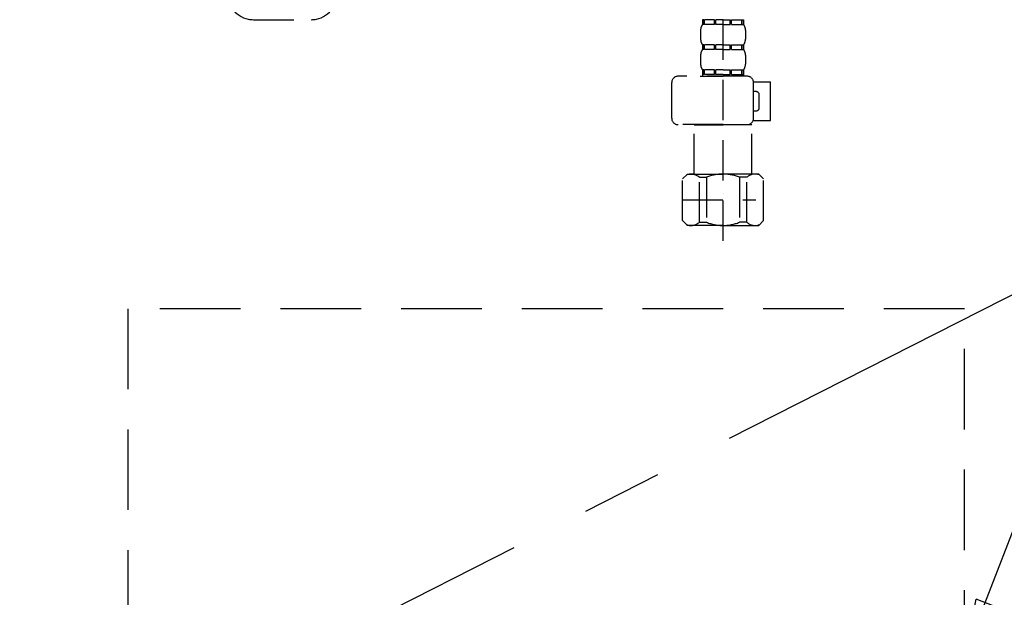
# Model space of a CAD drawing. Extents: x 163 to 26285, y -21830 to -13430.
# Drawn here: x 3664 to 3970, y -19630 to -19450 of the extents above; entities that cross this region are included whole.
import ezdxf

# ---------------------------------------------------------------- set-up
doc = ezdxf.new("R2010")
doc.units = 0
doc.header["$LTSCALE"] = 50
doc.header["$MEASUREMENT"] = 0
for name, pattern in [('CENTER', [2, 1.25, -0.25, 0.25, -0.25]), ('DASHED', [0.75, 0.5, -0.25]), ('HIDDEN', [0.375, 0.25, -0.125])]:
    doc.linetypes.add(name, pattern=pattern)
doc.layers.get('0').update_dxf_attribs({"linetype": 'CONTINUOUS'})
for name, color, linetype in [('121-キャビネット（中）', 253, 'HIDDEN'), ('123-扉向き', 231, 'CENTER'), ('150-機器', 8, 'CONTINUOUS'), ('160-文字', 254, 'CONTINUOUS')]:
    doc.layers.add(name, color=color, linetype=linetype)
doc.styles.add('KH001', font='txt')
doc.dimstyles.new('KH1xx030', dxfattribs={"dimscale": 30, "dimtxt": 2, "dimasz": 0.6, "dimexe": 0.3, "dimexo": 1.2, "dimgap": 0.5, "dimtad": 3, "dimdec": 1, "dimdsep": 46, "dimlunit": 6, "dimtxsty": 'KH001', "dimblk": 'DOT', "dimcen": 1, "dimdle": 1, "dimclrd": 256, "dimclre": 256, "dimclrt": 256, "dimadec": 0, "dimazin": 0, "dimtfac": 1, "dimtdec": 1, "dimtix": 1, "dimtmove": 2, "dimatfit": 3, "dimldrblk": 'CLOSEDBLANK', "dimfxl": 1, "dimtolj": 1, "dimtzin": 0, "dimlwd": -1, "dimlwe": -1, "dimarcsym": 0})

# ---------------------------------------------------------------- blocks, each defined once
blk = doc.blocks.new('_ClosedBlank')
at = {"color": 0, "linetype": 'ByBlock', "lineweight": -2}
for p, q in [((-1, 0.167), (0, 0)), ((-1, 0.167), (-1, -0.167)), ((0, 0), (-1, -0.167))]:
    blk.add_line(p, q, dxfattribs=at)
blk = doc.blocks.new('_Dot')
at = {"color": 0, "linetype": 'ByBlock', "lineweight": -2}
blk.add_line((-0.5, 0), (-1, 0), dxfattribs=at)
at = {"color": 0, "linetype": 'ByBlock', "const_width": 0.5}
blk.add_lwpolyline([(-0.25, 0, 1), (0.25, 0, 1)], format="xyb", close=True, dxfattribs=at)

msp = doc.modelspace()

# ---------------------------------------------------------------- linework, layer by layer
at = {"layer": '121-キャビネット（中）', "color": 13, "ltscale": 2}
msp.add_lwpolyline([(3705.25, -19773.27), (3949.25, -19773.27, 0.414214), (3957.25, -19765.27), (3957.25, -19540.27), (3697.25, -19540.27), (3697.25, -19765.27, 0.414214)], format="xyb", close=True, dxfattribs=at)
at = {"layer": '123-扉向き', "ltscale": 2}
msp.add_line((4352.25, -19342.97), (3302.25, -19875.97), dxfattribs=at)
at = {"layer": '150-機器', "color": 13, "linetype": 'DASHED', "ltscale": 0.5}
for p, q in [((3882.24, -19519.17), (3882.24, -19424.86)), ((3736.3, -19450.49), (3754.26, -19450.49)), ((3875.85, -19450.49), (3875.85, -19451.99)), ((3876.25, -19450.49), (3875.85, -19450.49)), ((3876.25, -19451.99), (3875.85, -19451.99)), ((3876.25, -19451.99), (3876.25, -19450.49)), ((3876.44, -19451.99), (3876.44, -19450.49)), ((3879.56, -19450.49), (3876.44, -19450.49)), ((3879.56, -19451.99), (3876.44, -19451.99)), ((3879.56, -19451.99), (3879.56, -19450.49)), ((3880.03, -19451.99), (3880.03, -19450.49)), ((3882.24, -19450.49), (3880.03, -19450.49)), ((3882.24, -19451.99), (3880.03, -19451.99)), ((3882.24, -19450.49), (3884.45, -19450.49)), ((3882.24, -19451.99), (3884.45, -19451.99)), ((3884.45, -19451.99), (3884.45, -19450.49)), ((3884.91, -19451.99), (3884.91, -19450.49)), ((3884.91, -19450.49), (3888.03, -19450.49)), ((3884.91, -19451.99), (3888.03, -19451.99)), ((3888.03, -19451.99), (3888.03, -19450.49)), ((3888.22, -19451.99), (3888.22, -19450.49)), ((3888.22, -19450.49), (3888.62, -19450.49)), ((3888.22, -19451.99), (3888.62, -19451.99)), ((3888.62, -19450.49), (3888.62, -19451.99)), ((3875.25, -19453.73), (3875.25, -19456.52)), ((3889.22, -19453.73), (3889.22, -19456.52)), ((3875.85, -19458.27), (3875.85, -19459.77)), ((3876.25, -19458.27), (3875.85, -19458.27)), ((3876.25, -19459.77), (3876.25, -19458.27)), ((3876.44, -19459.77), (3876.44, -19458.27)), ((3879.56, -19458.27), (3876.44, -19458.27)), ((3879.56, -19459.77), (3879.56, -19458.27)), ((3880.03, -19459.77), (3880.03, -19458.27)), ((3882.24, -19458.27), (3880.03, -19458.27)), ((3882.24, -19458.27), (3884.45, -19458.27)), ((3884.45, -19459.77), (3884.45, -19458.27)), ((3884.91, -19459.77), (3884.91, -19458.27)), ((3884.91, -19458.27), (3888.03, -19458.27)), ((3888.03, -19459.77), (3888.03, -19458.27)), ((3888.22, -19459.77), (3888.22, -19458.27)), ((3888.22, -19458.27), (3888.62, -19458.27)), ((3888.62, -19458.27), (3888.62, -19459.77)), ((3875.25, -19461.51), (3875.25, -19464.3)), ((3876.25, -19459.77), (3875.85, -19459.77)), ((3879.56, -19459.77), (3876.44, -19459.77)), ((3882.24, -19459.77), (3880.03, -19459.77)), ((3882.24, -19459.77), (3884.45, -19459.77)), ((3884.91, -19459.77), (3888.03, -19459.77)), ((3888.22, -19459.77), (3888.62, -19459.77)), ((3889.22, -19461.51), (3889.22, -19464.3)), ((3876.25, -19466.05), (3875.85, -19466.05)), ((3875.85, -19466.05), (3875.85, -19468.04)), ((3876.25, -19467.54), (3875.85, -19467.54)), ((3876.25, -19467.54), (3876.25, -19466.05)), ((3879.56, -19466.05), (3876.44, -19466.05)), ((3876.44, -19467.54), (3876.44, -19466.05)), ((3879.56, -19467.54), (3876.44, -19467.54)), ((3879.56, -19467.54), (3879.56, -19466.05)), ((3882.24, -19466.05), (3880.03, -19466.05)), ((3880.03, -19467.54), (3880.03, -19466.05)), ((3882.24, -19467.54), (3880.03, -19467.54)), ((3882.24, -19466.05), (3884.45, -19466.05)), ((3882.24, -19467.54), (3884.45, -19467.54)), ((3884.45, -19467.54), (3884.45, -19466.05)), ((3884.91, -19466.05), (3888.03, -19466.05)), ((3884.91, -19467.54), (3884.91, -19466.05)), ((3884.91, -19467.54), (3888.03, -19467.54)), ((3888.03, -19467.54), (3888.03, -19466.05)), ((3888.22, -19466.05), (3888.62, -19466.05)), ((3888.22, -19467.54), (3888.22, -19466.05)), ((3888.22, -19467.54), (3888.62, -19467.54)), ((3888.62, -19466.05), (3888.62, -19468.04)), ((3866.28, -19481.11), (3866.28, -19470.04)), ((3889.72, -19468.04), (3868.27, -19468.04)), ((3875.15, -19468.04), (3882.24, -19468.04)), ((3891.7, -19469.84), (3897, -19469.84)), ((3891.71, -19481.11), (3891.71, -19470.04)), ((3897, -19481.81), (3897, -19469.84)), ((3892.51, -19472.83), (3891.71, -19472.83)), ((3893.51, -19477.82), (3893.51, -19473.83)), ((3891.71, -19478.81), (3892.51, -19478.81)), ((3882.24, -19483.1), (3868.27, -19483.1)), ((3873.36, -19483.1), (3873.26, -19483.2)), ((3873.26, -19483.2), (3882.24, -19483.2)), ((3873.26, -19498.46), (3873.26, -19483.2)), ((3882.24, -19483.1), (3889.72, -19483.1)), ((3891.21, -19483.2), (3882.24, -19483.2)), ((3891.11, -19483.1), (3891.21, -19483.2)), ((3891.21, -19498.46), (3891.21, -19483.2)), ((3891.58, -19481.81), (3897, -19481.81)), ((3869.67, -19499.96), (3871.17, -19498.46)), ((3871.17, -19498.46), (3882.24, -19498.46)), ((3872.3, -19498.46), (3882.24, -19498.46)), ((3892.17, -19498.46), (3882.24, -19498.46)), ((3893.31, -19498.46), (3882.24, -19498.46)), ((3894.8, -19499.96), (3893.31, -19498.46)), ((3869.67, -19512.92), (3869.67, -19499.96)), ((3874.87, -19499.46), (3877.1, -19499.46)), ((3874.87, -19513.42), (3874.87, -19499.46)), ((3877.1, -19499.46), (3877.1, -19513.42)), ((3889.6, -19499.46), (3887.37, -19499.46)), ((3887.37, -19499.46), (3887.37, -19513.42)), ((3889.6, -19513.42), (3889.6, -19499.46)), ((3894.8, -19512.92), (3894.8, -19499.96)), ((3882.24, -19504.45), (3882.27, -19504.45)), ((3869.67, -19506.44), (3892.46, -19506.44)), ((3869.67, -19512.92), (3871.17, -19514.42)), ((3874.87, -19513.42), (3877.1, -19513.42)), ((3889.6, -19513.42), (3887.37, -19513.42)), ((3894.8, -19512.92), (3893.31, -19514.42)), ((3882.24, -19514.42), (3871.17, -19514.42)), ((3882.24, -19514.42), (3893.31, -19514.42))]:
    msp.add_line(p, q, dxfattribs=at)
for centre, radius, start, end in [((3736.3, -19442.51), 7.98, 180, 270), ((3754.26, -19442.51), 7.98, 270, 0), ((3878.1, -19453.73), 2.84, 142.1507, 180), ((3886.37, -19453.73), 2.84, 0, 37.8493), ((3878.1, -19456.52), 2.84, 180, 217.8493), ((3886.37, -19456.52), 2.84, 322.1507, 0), ((3878.1, -19461.51), 2.84, 142.1507, 180), ((3886.37, -19461.51), 2.84, 0, 37.8493), ((3878.1, -19464.3), 2.84, 180, 217.8493), ((3886.37, -19464.3), 2.84, 322.1507, 0), ((3868.27, -19470.04), 1.99, 90, 180), ((3889.72, -19470.04), 1.99, 0, 90), ((3892.51, -19473.83), 0.997, 0, 90), ((3892.51, -19477.82), 0.997, 270, 0), ((3868.27, -19481.11), 1.99, 180.001, 270), ((3889.72, -19481.11), 1.99, 270, 359.999), ((3872.27, -19502.35), 3.89, 48.036, 110.221), ((3882.2, -19512.35), 13.89, 89.864, 111.555), ((3882.27, -19512.35), 13.89, 68.445, 90.136), ((3892.2, -19502.35), 3.89, 69.779, 131.964), ((3872.27, -19510.53), 3.89, 249.779, 311.964), ((3882.24, -19500.7), 13.72, 248.018, 270), ((3882.24, -19500.7), 13.72, 270, 291.982), ((3892.2, -19510.53), 3.89, 228.036, 290.221)]:
    msp.add_arc(centre, radius, start, end, dxfattribs=at)

# ---------------------------------------------------------------- leaders
at = {"layer": '160-文字', "annotation_type": 0, "has_hookline": 1, "hookline_direction": 0, "text_width": 298.78}
msp.add_leader([(3957.25, -19648.37), (4239.24, -18917.63), (4400.45, -18917.63)], dimstyle='KH1xx030', override={"dimgap": 0.5, "dimtad": 1}, dxfattribs=at)

doc.saveas('drawing.dxf')
